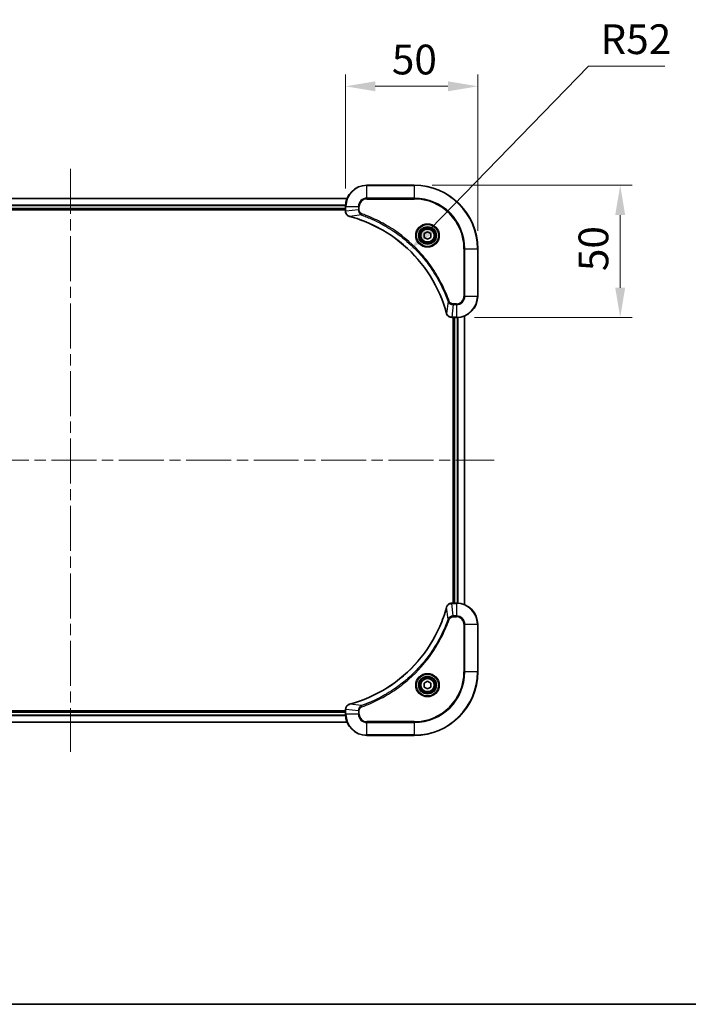
# Model space of a CAD drawing. Units: millimetres. Extents: x 43 to 7728, y 24 to 1288.
# Drawn here: x 1912 to 2165, y 24 to 396 of the extents above; entities that cross this region are included whole.
import ezdxf

# ---------------------------------------------------------------- set-up
doc = ezdxf.new("R2010")
doc.units = ezdxf.units.MM
doc.header["$LTSCALE"] = 3
doc.linetypes.add('CHAIN', pattern=[0.3543, 0.2362, -0.0295, 0.0591, -0.0295])
doc.layers.get('Defpoints').update_dxf_attribs({"lineweight": 25})
for name, color, linetype, lineweight in [('Border (ISO)', 7, 'Continuous', 35), ('Dimension (ISO)', 7, 'Continuous', 18), ('Dimension (ISO) @ 1', 7, 'Continuous', 18), ('Visible (ISO)', 7, 'Continuous', 35), ('Visible Narrow (ISO)', 7, 'Continuous', 25)]:
    doc.layers.add(name, color=color, linetype=linetype, lineweight=lineweight)
doc.layers.add('Centerline (ISO)', color=7, linetype='Continuous', lineweight=18, true_color=0x80ffff)
doc.styles.add('Note Text (TK)', font='txt')
doc.dimstyles.new('Default - Method 1b (TK)', dxfattribs={"dimscale": 3, "dimtxt": 2.5, "dimasz": 2.5, "dimexe": 1, "dimexo": 1.5, "dimgap": 1, "dimtad": 1, "dimtoh": 1, "dimrnd": 1e-08, "dimdsep": 46, "dimtxsty": 'Note Text (TK)', "dimcen": 0.09, "dimdle": 5, "dimclrd": 100, "dimclre": 100, "dimclrt": 7, "dimadec": 1, "dimazin": 1, "dimtfac": 1, "dimtmove": 0, "dimatfit": 3, "dimfxl": 0, "dimtolj": 1, "dimlwd": -1, "dimlwe": -1, "dimarcsym": 0})

# ---------------------------------------------------------------- blocks, each defined once
blk = doc.blocks.new('図面枠 tk図枠')
at = {"layer": 'Border (ISO)'}
blk.add_line((14.5, 8), (405.5, 8), dxfattribs=at)
blk = doc.blocks.new('*D179')
at = {"layer": 'Defpoints', "color": 0, "transparency": 16777216}
for p in [(2085.39, 371.1), (2035.39, 325.68), (2085.39, 309.68)]:
    blk.add_point(p, dxfattribs=at)
at = {"layer": 'Dimension (ISO)', "color": 100, "transparency": 16777216}
for p, q in [((2035.39, 332.43), (2035.39, 375.6)), ((2085.39, 316.43), (2085.39, 375.6)), ((2046.64, 371.1), (2074.14, 371.1))]:
    blk.add_line(p, q, dxfattribs=at)
for points in [[(2046.64, 372.97), (2046.64, 369.22), (2035.39, 371.1)], [(2074.14, 372.97), (2074.14, 369.22), (2085.39, 371.1)]]:
    blk.add_solid(points, dxfattribs=at)
at = {"layer": 'Dimension (ISO)', "color": 7, "transparency": 16777216, "insert": (2052.91, 381.22), "char_height": 11.25, "attachment_point": 4, "style": 'Note Text (TK)'}
blk.add_mtext('\\A1;50', dxfattribs=at)
blk = doc.blocks.new('*D180')
at = {"layer": 'Defpoints', "color": 0, "transparency": 16777216}
for p in [(2061.39, 333.68), (2077.39, 283.68), (2139.28, 283.68)]:
    blk.add_point(p, dxfattribs=at)
at = {"layer": 'Dimension (ISO)', "color": 100, "transparency": 16777216}
for p, q in [((2068.14, 333.68), (2143.78, 333.68)), ((2139.28, 322.43), (2139.28, 294.93)), ((2084.14, 283.68), (2143.78, 283.68))]:
    blk.add_line(p, q, dxfattribs=at)
for points in [[(2137.4, 322.43), (2141.15, 322.43), (2139.28, 333.68)], [(2137.4, 294.93), (2141.15, 294.93), (2139.28, 283.68)]]:
    blk.add_solid(points, dxfattribs=at)
at = {"layer": 'Dimension (ISO)', "color": 7, "transparency": 16777216, "insert": (2129.15, 301.21), "char_height": 11.25, "attachment_point": 4, "rotation": 90, "style": 'Note Text (TK)'}
blk.add_mtext('\\A1;50', dxfattribs=at)
blk = doc.blocks.new('*D182')
at = {"layer": 'Defpoints', "color": 0, "transparency": 16777216}
for p in [(2059.6, 309), (2023.39, 271.68)]:
    blk.add_point(p, dxfattribs=at)
at = {"layer": 'Dimension (ISO)', "color": 100, "transparency": 16777216}
for p, q in [((2127.3, 378.77), (2067.43, 317.08)), ((2156.21, 378.77), (2127.3, 378.77))]:
    blk.add_line(p, q, dxfattribs=at)
blk.add_solid([(2066.09, 318.38), (2068.78, 315.77), (2059.6, 309)], dxfattribs=at)
at = {"layer": 'Dimension (ISO)', "color": 7, "transparency": 16777216, "insert": (2131.8, 388.9), "char_height": 11.25, "attachment_point": 4, "style": 'Note Text (TK)'}
blk.add_mtext('\\A1;R52', dxfattribs=at)

msp = doc.modelspace()

# ---------------------------------------------------------------- linework, layer by layer
at = {"layer": 'Centerline (ISO)', "linetype": 'CHAIN', "ltscale": 23.990969}
for p, q in [((1931.3913, 339.9338), (1931.3913, 119.4338)), ((1771.1413, 229.6838), (2091.6413, 229.6838))]:
    msp.add_line(p, q, dxfattribs=at)
at = {"layer": 'Visible (ISO)'}
for p, q in [((2061.3913, 333.6838), (2043.3913, 333.6838)), ((1826.8075, 328.6838), (2035.9751, 328.6838)), ((1827.3913, 324.6838), (2035.3913, 324.6838)), ((1827.3913, 324.3838), (2035.3913, 324.3838)), ((2035.3913, 325.6838), (2035.3913, 323.8528)), ((2035.3913, 323.8374), (2035.3913, 323.8528)), ((2065.1413, 315.4055), (2066.3913, 316.1272)), ((2065.1413, 313.9621), (2065.1413, 315.4055)), ((2066.3913, 313.2404), (2065.1413, 313.9621)), ((2066.3913, 316.1272), (2067.6413, 315.4055)), ((2067.6413, 313.9621), (2066.3913, 313.2404)), ((2067.6413, 315.4055), (2067.6413, 313.9621)), ((2085.3913, 291.6838), (2085.3913, 309.6838)), ((2075.5602, 283.6838), (2075.5449, 283.6838)), ((2075.5602, 283.6838), (2077.3913, 283.6838)), ((2076.0913, 283.6838), (2076.0913, 175.6838)), ((2076.3913, 175.6838), (2076.3913, 283.6838)), ((2080.3913, 175.1), (2080.3913, 284.2676)), ((2075.5449, 175.6838), (2075.5602, 175.6838)), ((2077.3913, 175.6838), (2075.5602, 175.6838)), ((2085.3913, 149.6838), (2085.3913, 167.6838)), ((2065.1413, 145.4055), (2066.3913, 146.1272)), ((2065.1413, 143.9621), (2065.1413, 145.4055)), ((2066.3913, 146.1272), (2067.6413, 145.4055)), ((2067.6413, 145.4055), (2067.6413, 143.9621)), ((2066.3913, 143.2404), (2065.1413, 143.9621)), ((2067.6413, 143.9621), (2066.3913, 143.2404)), ((2035.3913, 134.9838), (1827.3913, 134.9838)), ((2035.3913, 134.6838), (1827.3913, 134.6838)), ((2035.3913, 135.5148), (2035.3913, 135.5302)), ((2035.3913, 135.5148), (2035.3913, 133.6838)), ((2035.9751, 130.6838), (1826.8075, 130.6838)), ((2043.3913, 125.6838), (2061.3913, 125.6838))]:
    msp.add_line(p, q, dxfattribs=at)
for centre, radius in [((2066.3913, 314.6838), 3.25), ((2066.3913, 314.6838), 2.75), ((2066.3913, 144.6838), 3.25), ((2066.3913, 144.6838), 2.75)]:
    msp.add_circle(centre, radius, dxfattribs=at)
for centre, radius, start, end in [((2043.3913, 325.6838), 8, 90, 180), ((2061.3913, 309.6838), 24, 0, 90), ((2077.3913, 291.6838), 8, 270, 0), ((2077.3913, 167.6838), 8, 0, 90), ((2061.3913, 149.6838), 24, 270, 0), ((2043.3913, 133.6838), 8, 180, 270)]:
    msp.add_arc(centre, radius, start, end, dxfattribs=at)
for points, knots in [([(2035.3913, 323.8374), (2035.3913, 323.3376), (2035.5876, 322.84), (2035.9267, 322.4753), (2036.1811, 322.2018), (2036.5144, 322.002), (2036.8727, 321.9058)], [-0.196787795, -0.196787795, -0.196787795, -0.196787795, -0.084337626, -0.084337626, -0.084337626, 0, 0, 0, 0]), ([(2036.945, 321.8863), (2039.4393, 321.2129), (2041.8833, 320.3532), (2044.25, 319.3169), (2048.9832, 317.2442), (2053.4052, 314.4606), (2057.3209, 311.0891), (2061.2366, 307.7175), (2064.646, 303.7578), (2067.3986, 299.385), (2070.1511, 295.0121), (2072.247, 290.2261), (2073.5938, 285.2375)], [0, 0, 0, 0, 0.78253283, 0.78253283, 0.78253283, 2.34759848, 2.34759848, 2.34759848, 3.91266414, 3.91266414, 3.91266414, 5.47772979, 5.47772979, 5.47772979, 5.47772979]), ([(2073.6133, 285.1653), (2073.6774, 284.9264), (2073.7866, 284.6986), (2073.9342, 284.4982), (2074.0818, 284.2977), (2074.2677, 284.1246), (2074.4789, 283.9915), (2074.7957, 283.792), (2075.1701, 283.6838), (2075.5449, 283.6838)], [-0.196787795, -0.196787795, -0.196787795, -0.196787795, -0.140562711, -0.140562711, -0.140562711, -0.084337626, -0.084337626, -0.084337626, 0, 0, 0, 0]), ([(2075.5449, 175.6838), (2075.0451, 175.6838), (2074.5475, 175.4874), (2074.1828, 175.1483), (2073.9093, 174.8939), (2073.7094, 174.5606), (2073.6133, 174.2023)], [-0.196787795, -0.196787795, -0.196787795, -0.196787795, -0.084337626, -0.084337626, -0.084337626, 0, 0, 0, 0]), ([(2073.5938, 174.13), (2072.9204, 171.6357), (2072.0607, 169.1917), (2071.0244, 166.8251), (2068.9517, 162.0918), (2066.1681, 157.6698), (2062.7966, 153.7541), (2059.425, 149.8384), (2055.4653, 146.429), (2051.0925, 143.6765), (2046.7196, 140.9239), (2041.9336, 138.8281), (2036.945, 137.4812)], [0, 0, 0, 0, 0.78253283, 0.78253283, 0.78253283, 2.34759848, 2.34759848, 2.34759848, 3.91266414, 3.91266414, 3.91266414, 5.47772979, 5.47772979, 5.47772979, 5.47772979]), ([(2036.8727, 137.4618), (2036.6339, 137.3976), (2036.4061, 137.2884), (2036.2056, 137.1408), (2036.0052, 136.9933), (2035.8321, 136.8074), (2035.699, 136.5962), (2035.4995, 136.2794), (2035.3913, 135.905), (2035.3913, 135.5302)], [-0.196787795, -0.196787795, -0.196787795, -0.196787795, -0.140562711, -0.140562711, -0.140562711, -0.084337626, -0.084337626, -0.084337626, 0, 0, 0, 0])]:
    msp.add_open_spline(points, degree=3, knots=knots, dxfattribs=at)
for points in [[(2036.8727, 321.9058), (2036.8967, 321.8994), (2036.9208, 321.8928), (2036.945, 321.8863)], [(2073.5938, 285.2375), (2073.6003, 285.2134), (2073.6068, 285.1892), (2073.6133, 285.1653)], [(2073.6133, 174.2023), (2073.6068, 174.1784), (2073.6003, 174.1542), (2073.5938, 174.13)], [(2036.945, 137.4812), (2036.9208, 137.4747), (2036.8967, 137.4682), (2036.8727, 137.4618)]]:
    msp.add_open_spline(points, degree=3, dxfattribs=at)
at = {"layer": 'Visible Narrow (ISO)'}
for p, q in [((2043.3913, 333.5373), (2043.3913, 333.6838)), ((2043.3913, 333.5373), (2061.3913, 333.5373)), ((2043.3913, 328.8302), (2043.3913, 333.5373)), ((2061.3913, 333.5373), (2061.3913, 333.6838)), ((2061.3913, 333.5373), (2061.3913, 328.8302)), ((1826.826, 328.6374), (2035.9565, 328.6374)), ((2043.3913, 328.8302), (2043.3913, 328.4767)), ((2061.3913, 328.8302), (2043.3913, 328.8302)), ((2043.3913, 328.4767), (2061.3913, 328.4767)), ((2061.3913, 328.4767), (2061.3913, 328.8302)), ((1827.3716, 326.2437), (2035.4109, 326.2437)), ((1827.3809, 326.0901), (2035.4016, 326.0901)), ((1827.3913, 324.9838), (2035.3913, 324.9838)), ((2035.3913, 325.6838), (2035.5377, 325.6838)), ((2035.5377, 323.8528), (2035.5377, 325.6838)), ((2035.5377, 325.6838), (2040.2448, 325.6838)), ((2040.2448, 324.3467), (2035.5377, 323.8528)), ((2040.2448, 325.6838), (2040.2448, 324.3467)), ((2040.2448, 325.6838), (2040.5984, 325.6838)), ((2040.2448, 324.3467), (2040.5984, 324.3467)), ((2040.5984, 324.3467), (2040.5984, 325.6838)), ((2035.5377, 323.8528), (2035.3913, 323.8528)), ((2041.4206, 322.446), (2036.9529, 321.9153)), ((2041.4206, 322.446), (2041.574, 322.8786)), ((2080.1842, 309.6838), (2080.1842, 291.6838)), ((2080.5377, 309.6838), (2080.1842, 309.6838)), ((2080.5377, 309.6838), (2085.2448, 309.6838)), ((2080.5377, 291.6838), (2080.5377, 309.6838)), ((2085.2448, 309.6838), (2085.2448, 291.6838)), ((2085.2448, 309.6838), (2085.3913, 309.6838)), ((2080.5377, 291.6838), (2080.1842, 291.6838)), ((2085.2448, 291.6838), (2080.5377, 291.6838)), ((2085.2448, 291.6838), (2085.3913, 291.6838)), ((2074.1535, 289.7131), (2073.6228, 285.2454)), ((2074.1535, 289.7131), (2074.5861, 289.8665)), ((2076.0542, 288.5373), (2075.5602, 283.8302)), ((2077.3913, 288.8909), (2076.0542, 288.8909)), ((2076.0542, 288.5373), (2076.0542, 288.8909)), ((2076.0542, 288.5373), (2077.3913, 288.5373)), ((2077.3913, 288.5373), (2077.3913, 288.8909)), ((2077.3913, 288.5373), (2077.3913, 283.8302)), ((2077.3913, 283.8302), (2075.5602, 283.8302)), ((2075.5602, 283.6838), (2075.5602, 283.8302)), ((2076.6913, 175.6838), (2076.6913, 283.6838)), ((2077.3913, 283.8302), (2077.3913, 283.6838)), ((2077.7507, 175.6757), (2077.7507, 283.6919)), ((2077.9812, 175.662), (2077.9812, 283.7056)), ((2080.3217, 175.1277), (2080.3217, 284.2398)), ((2075.5602, 175.5373), (2075.5602, 175.6838)), ((2075.5602, 175.5373), (2077.3913, 175.5373)), ((2076.0542, 170.8302), (2075.5602, 175.5373)), ((2077.3913, 175.6838), (2077.3913, 175.5373)), ((2077.3913, 175.5373), (2077.3913, 170.8302)), ((2074.1535, 169.6544), (2073.6228, 174.1221)), ((2074.1535, 169.6544), (2074.5861, 169.501)), ((2077.3913, 170.8302), (2076.0542, 170.8302)), ((2076.0542, 170.8302), (2076.0542, 170.4767)), ((2076.0542, 170.4767), (2077.3913, 170.4767)), ((2077.3913, 170.8302), (2077.3913, 170.4767)), ((2080.1842, 167.6838), (2080.1842, 149.6838)), ((2080.5377, 167.6838), (2080.1842, 167.6838)), ((2080.5377, 149.6838), (2080.5377, 167.6838)), ((2080.5377, 167.6838), (2085.2448, 167.6838)), ((2085.2448, 167.6838), (2085.3913, 167.6838)), ((2085.2448, 167.6838), (2085.2448, 149.6838)), ((2080.1842, 149.6838), (2080.5377, 149.6838)), ((2085.2448, 149.6838), (2080.5377, 149.6838)), ((2085.2448, 149.6838), (2085.3913, 149.6838)), ((2035.3913, 134.3838), (1827.3913, 134.3838)), ((2035.3913, 135.5148), (2035.5377, 135.5148)), ((2040.2448, 135.0209), (2035.5377, 135.5148)), ((2035.5377, 133.6838), (2035.5377, 135.5148)), ((2041.4206, 136.9216), (2036.9529, 137.4522)), ((2040.2448, 135.0209), (2040.2448, 133.6838)), ((2040.2448, 135.0209), (2040.5984, 135.0209)), ((2040.5984, 133.6838), (2040.5984, 135.0209)), ((2041.4206, 136.9216), (2041.574, 136.4889)), ((2035.9565, 130.7301), (1826.826, 130.7301)), ((2035.4109, 133.1238), (1827.3716, 133.1238)), ((2035.4016, 133.2774), (1827.3809, 133.2774)), ((2035.5377, 133.6838), (2035.3913, 133.6838)), ((2040.2448, 133.6838), (2035.5377, 133.6838)), ((2040.2448, 133.6838), (2040.5984, 133.6838)), ((2061.3913, 130.8909), (2043.3913, 130.8909)), ((2043.3913, 130.5373), (2043.3913, 130.8909)), ((2043.3913, 125.8302), (2043.3913, 130.5373)), ((2043.3913, 130.5373), (2061.3913, 130.5373)), ((2061.3913, 130.5373), (2061.3913, 130.8909)), ((2061.3913, 130.5373), (2061.3913, 125.8302)), ((2061.3913, 125.8302), (2043.3913, 125.8302)), ((2043.3913, 125.8302), (2043.3913, 125.6838)), ((2061.3913, 125.8302), (2061.3913, 125.6838))]:
    msp.add_line(p, q, dxfattribs=at)
for centre, radius in [((2066.3913, 314.6838), 4.4571), ((2066.3913, 314.6838), 4.1036), ((2066.3913, 314.6838), 3.3964), ((2066.3913, 314.6838), 2.45), ((2066.3913, 144.6838), 4.4571), ((2066.3913, 144.6838), 4.1036), ((2066.3913, 144.6838), 3.3964), ((2066.3913, 144.6838), 2.45)]:
    msp.add_circle(centre, radius, dxfattribs=at)
for centre, radius, start, end in [((2043.3913, 325.6838), 7.8536, 90, 180), ((2061.3913, 309.6838), 23.8536, 0, 90), ((2043.3913, 325.6838), 3.1464, 90, 180), ((2043.3913, 325.6838), 2.7929, 90, 180), ((2061.3913, 309.6838), 19.1464, 0, 90), ((2061.3913, 309.6838), 18.7929, 0, 90), ((2077.3913, 291.6838), 2.7929, 270, 0), ((2077.3913, 291.6838), 7.8536, 270, 0), ((2077.3913, 291.6838), 3.1464, 270, 0), ((2077.3913, 167.6838), 7.8536, 0, 90), ((2077.3913, 167.6838), 3.1464, 0, 90), ((2077.3913, 167.6838), 2.7929, 0, 90), ((2061.3913, 149.6838), 18.7929, 270, 0), ((2061.3913, 149.6838), 23.8536, 270, 0), ((2061.3913, 149.6838), 19.1464, 270, 0), ((2043.3913, 133.6838), 7.8536, 180, 270), ((2043.3913, 133.6838), 3.1464, 180, 270), ((2043.3913, 133.6838), 2.7929, 180, 270)]:
    msp.add_arc(centre, radius, start, end, dxfattribs=at)
for centre, major_axis, ratio, start_param, end_param in [((2035.8913, 323.8374), (-0.5, 0), 0.00935385, 0, 0.7859117), ((2035.7919, 323.6066), (0.0487, -2.3816), 0.10517158, 4.60669413, 4.61457479), ((2037.0024, 322.3887), (-0.1296, -0.4829), 0.14287502, 5.88309352, 6.28318531), ((2037.0753, 322.369), (-0.1303, -0.4827), 0.00038233, 0, 0.34837257), ((2074.0765, 285.3679), (-0.4827, -0.1303), 0.00038233, 5.934812, 6.28318452), ((2074.0962, 285.2949), (-0.4829, -0.1296), 0.14287502, 0, 0.40009206), ((2075.3142, 284.0844), (-2.3812, 0.0487), 0.1051554, 1.66859369, 1.67647558), ((2075.5449, 284.1838), (0, -0.5), 0.00935385, 5.4972736, 6.2831853), ((2075.5449, 175.1838), (0, 0.5), 0.00935385, 0, 0.7859117), ((2075.3141, 175.2831), (-2.3816, -0.0487), 0.10517158, 4.60669413, 4.61457479), ((2074.0765, 173.9997), (-0.4827, 0.1303), 0.00038233, 0, 0.34837257), ((2074.0962, 174.0727), (-0.4829, 0.1296), 0.14287502, 5.88309352, 6.28318531), ((2035.8913, 135.5302), (-0.5, 0), 0.00935385, 5.4972736, 6.28318531), ((2035.7918, 135.7609), (0.0487, 2.3812), 0.1051554, 1.66859369, 1.67647558), ((2037.0024, 136.9789), (-0.1296, 0.4829), 0.14287502, 0, 0.40009206), ((2037.0753, 136.9985), (-0.1303, 0.4827), 0.00038233, 5.93481639, 6.28318918)]:
    msp.add_ellipse(centre, major_axis=major_axis, ratio=ratio, start_param=start_param, end_param=end_param, dxfattribs=at)
for points, knots in [([(2040.2448, 324.3467), (2040.2454, 324.131), (2040.2949, 323.8605), (2040.3615, 323.6628), (2040.3833, 323.5982), (2040.407, 323.5377), (2040.4329, 323.4793), (2040.4874, 323.3562), (2040.5501, 323.2417), (2040.6369, 323.117), (2040.7035, 323.0214), (2040.7781, 322.93), (2040.8616, 322.8448), (2040.8976, 322.8081), (2040.9353, 322.7725), (2040.9746, 322.7382), (2041.105, 322.6245), (2041.2524, 322.5234), (2041.4206, 322.446)], [-0.187504168, -0.187504168, -0.187504168, -0.187504168, -0.134326228, -0.134326228, -0.134326228, -0.116955095, -0.116955095, -0.116955095, -0.080358929, -0.080358929, -0.080358929, -0.0522949, -0.0522949, -0.0522949, -0.040179465, -0.040179465, -0.040179465, 0, 0, 0, 0]), ([(2041.574, 322.8786), (2041.4478, 322.9234), (2041.2111, 323.054), (2040.7628, 323.4984), (2040.5984, 323.9895), (2040.5984, 324.3467)], [0, 0, 0, 0, 0.040179465, 0.080358929, 0.187504168, 0.187504168, 0.187504168, 0.187504168]), ([(2036.8561, 321.9512), (2036.6497, 322.0288), (2036.4612, 322.1395), (2036.298, 322.2716), (2036.1875, 322.361), (2036.0879, 322.461), (2035.9991, 322.5696), (2035.9167, 322.6704), (2035.8462, 322.7748), (2035.7864, 322.8845), (2035.6334, 323.1652), (2035.5415, 323.5066), (2035.5379, 323.8341)], [0, 0, 0, 0, 0.05028531, 0.05028531, 0.05028531, 0.084337626, 0.084337626, 0.084337626, 0.115936047, 0.115936047, 0.115936047, 0.196787795, 0.196787795, 0.196787795, 0.196787795]), ([(2073.6228, 285.2454), (2072.2709, 290.2462), (2068.0888, 299.8133), (2057.8512, 311.7074), (2046.7863, 318.6669), (2039.4533, 321.2394), (2036.9529, 321.9153)], [-5.47772979, -5.47772979, -5.47772979, -5.47772979, -3.91266414, -2.34759848, -0.78253283, 0, 0, 0, 0]), ([(2041.4206, 322.446), (2041.4449, 322.4373), (2041.4693, 322.4286), (2041.4937, 322.4199), (2041.6371, 322.3686), (2041.8457, 322.2927), (2041.9792, 322.2433), (2042.0632, 322.2123), (2042.1301, 322.1874), (2042.2039, 322.1598), (2042.238, 322.147), (2042.2739, 322.1336), (2042.3151, 322.1181), (2042.909, 321.895), (2043.523, 321.6523), (2044.0899, 321.4169), (2044.2606, 321.3461), (2044.4307, 321.2745), (2044.6056, 321.1997), (2045.6513, 320.7527), (2046.685, 320.2712), (2047.7022, 319.7577), (2048.5507, 319.3293), (2049.3937, 318.8756), (2050.2188, 318.4017), (2051.3719, 317.7394), (2052.4902, 317.0395), (2053.5901, 316.2955), (2055.0358, 315.3175), (2056.4419, 314.2677), (2057.7865, 313.1524), (2059.9515, 311.3567), (2061.9651, 309.3959), (2063.8249, 307.2873), (2064.1759, 306.8893), (2064.5208, 306.4863), (2064.8594, 306.0781), (2065.975, 304.7333), (2067.0238, 303.3301), (2068.0032, 301.8826), (2068.7475, 300.7826), (2069.4475, 299.6644), (2070.1097, 298.5112), (2070.5835, 297.6862), (2071.0369, 296.8433), (2071.465, 295.9947), (2071.9782, 294.9774), (2072.4594, 293.9435), (2072.9072, 292.8981), (2072.9438, 292.8127), (2072.9801, 292.7272), (2073.0163, 292.6416), (2073.0518, 292.5576), (2073.0871, 292.4734), (2073.1221, 292.3892), (2073.1566, 292.3066), (2073.1908, 292.224), (2073.2248, 292.1412), (2073.2582, 292.0601), (2073.2913, 291.979), (2073.3243, 291.8977), (2073.3566, 291.8183), (2073.3886, 291.7387), (2073.4205, 291.6591), (2073.4516, 291.5815), (2073.4826, 291.5037), (2073.5133, 291.4259), (2073.5422, 291.3529), (2073.5708, 291.2799), (2073.5994, 291.2068), (2073.628, 291.1333), (2073.6566, 291.0598), (2073.6849, 290.9861), (2073.7122, 290.9153), (2073.7393, 290.8445), (2073.7662, 290.7735), (2073.7896, 290.7119), (2073.8129, 290.6503), (2073.836, 290.5886), (2073.8601, 290.5245), (2073.884, 290.4604), (2073.9077, 290.3962), (2073.9296, 290.3371), (2073.9513, 290.278), (2073.9729, 290.2188), (2074.014, 290.1062), (2074.0429, 290.0268), (2074.0891, 289.896), (2074.1052, 289.8506), (2074.1224, 289.8016), (2074.1362, 289.7623), (2074.1419, 289.7459), (2074.1476, 289.7295), (2074.1535, 289.7131)], [-4.82621249, -4.82621249, -4.82621249, -4.82621249, -4.81844842, -4.81844842, -4.81844842, -4.77269349, -4.77269349, -4.77269349, -4.74390962, -4.74390962, -4.74390962, -4.73061692, -4.73061692, -4.73061692, -4.53913686, -4.53913686, -4.53913686, -4.48148303, -4.48148303, -4.48148303, -4.13675357, -4.13675357, -4.13675357, -3.84919093, -3.84919093, -3.84919093, -3.44729464, -3.44729464, -3.44729464, -2.91901319, -2.91901319, -2.91901319, -2.06837678, -2.06837678, -2.06837678, -1.90783066, -1.90783066, -1.90783066, -1.37891786, -1.37891786, -1.37891786, -0.97698999, -0.97698999, -0.97698999, -0.68945893, -0.68945893, -0.68945893, -0.34472946, -0.34472946, -0.34472946, -0.31656511, -0.31656511, -0.31656511, -0.28890509, -0.28890509, -0.28890509, -0.26177095, -0.26177095, -0.26177095, -0.23519152, -0.23519152, -0.23519152, -0.20920511, -0.20920511, -0.20920511, -0.18386262, -0.18386262, -0.18386262, -0.16011563, -0.16011563, -0.16011563, -0.13625792, -0.13625792, -0.13625792, -0.11332385, -0.11332385, -0.11332385, -0.09343365, -0.09343365, -0.09343365, -0.07279556, -0.07279556, -0.07279556, -0.05381314, -0.05381314, -0.05381314, -0.01773212, -0.01773212, -0.01773212, -0.00521417, -0.00521417, -0.00521417, 0, 0, 0, 0]), ([(2074.5861, 289.8665), (2074.202, 290.9495), (2073.3661, 293.0915), (2071.4251, 297.2607), (2068.5091, 302.2244), (2062.8744, 309.5131), (2055.9187, 315.6365), (2048.9678, 319.7173), (2044.7991, 321.6588), (2042.657, 322.4946), (2041.574, 322.8786)], [0, 0, 0, 0, 0.34472946, 0.68945893, 1.37891786, 2.06837678, 3.44729464, 4.13675357, 4.48148303, 4.82621249, 4.82621249, 4.82621249, 4.82621249]), ([(2074.1535, 289.7131), (2074.226, 289.5554), (2074.3208, 289.4139), (2074.4253, 289.2908), (2074.4694, 289.2388), (2074.5156, 289.1898), (2074.5642, 289.1429), (2074.6543, 289.0558), (2074.7508, 288.9777), (2074.8522, 288.9094), (2074.9349, 288.8538), (2075.0209, 288.8046), (2075.1093, 288.7613), (2075.2497, 288.6926), (2075.3765, 288.6459), (2075.522, 288.6075), (2075.6828, 288.565), (2075.8831, 288.5385), (2076.0542, 288.5373)], [-0.187502416, -0.187502416, -0.187502416, -0.187502416, -0.149825893, -0.149825893, -0.149825893, -0.133930297, -0.133930297, -0.133930297, -0.104414332, -0.104414332, -0.104414332, -0.080358178, -0.080358178, -0.080358178, -0.04217927, -0.04217927, -0.04217927, 0, 0, 0, 0]), ([(2076.0542, 288.8909), (2075.7863, 288.8909), (2075.3399, 289.0019), (2074.8379, 289.3894), (2074.6458, 289.6982), (2074.5861, 289.8665)], [0, 0, 0, 0, 0.080358178, 0.133930297, 0.187502416, 0.187502416, 0.187502416, 0.187502416]), ([(2075.5416, 283.8304), (2075.3388, 283.8325), (2075.1288, 283.8666), (2074.9381, 283.929), (2074.8075, 283.9716), (2074.6831, 284.027), (2074.5616, 284.0961), (2074.4567, 284.1557), (2074.3566, 284.2245), (2074.263, 284.3025), (2074.1786, 284.3727), (2074.0994, 284.4505), (2074.0264, 284.5345), (2073.9673, 284.6025), (2073.9123, 284.6745), (2073.862, 284.7506), (2073.7812, 284.8729), (2073.712, 285.0063), (2073.6587, 285.1486)], [0, 0, 0, 0, 0.050060504, 0.050060504, 0.050060504, 0.084337626, 0.084337626, 0.084337626, 0.113903258, 0.113903258, 0.113903258, 0.140562711, 0.140562711, 0.140562711, 0.162131477, 0.162131477, 0.162131477, 0.196787795, 0.196787795, 0.196787795, 0.196787795]), ([(2073.6587, 174.2189), (2073.7363, 174.4253), (2073.847, 174.6139), (2073.9791, 174.7771), (2074.0685, 174.8876), (2074.1685, 174.9872), (2074.2771, 175.076), (2074.3778, 175.1584), (2074.4823, 175.2288), (2074.592, 175.2886), (2074.8727, 175.4416), (2075.2141, 175.5335), (2075.5416, 175.5371)], [0, 0, 0, 0, 0.05028531, 0.05028531, 0.05028531, 0.084337626, 0.084337626, 0.084337626, 0.115936047, 0.115936047, 0.115936047, 0.196787795, 0.196787795, 0.196787795, 0.196787795]), ([(2036.9529, 137.4522), (2041.9537, 138.8041), (2051.5208, 142.9862), (2063.4148, 153.2239), (2070.3744, 164.2888), (2072.9469, 171.6217), (2073.6228, 174.1221)], [-5.47772979, -5.47772979, -5.47772979, -5.47772979, -3.91266414, -2.34759848, -0.78253283, 0, 0, 0, 0]), ([(2074.1535, 169.6544), (2074.1447, 169.6301), (2074.1361, 169.6057), (2074.1274, 169.5814), (2074.0761, 169.4379), (2074.0002, 169.2293), (2073.9508, 169.0958), (2073.9198, 169.0119), (2073.8949, 168.9449), (2073.8673, 168.8711), (2073.8545, 168.837), (2073.8411, 168.8012), (2073.8256, 168.7599), (2073.6024, 168.166), (2073.3598, 167.552), (2073.1244, 166.9851), (2073.0536, 166.8144), (2072.9819, 166.6443), (2072.9072, 166.4694), (2072.4602, 165.4237), (2071.9787, 164.3901), (2071.4652, 163.3728), (2071.0368, 162.5243), (2070.5831, 161.6813), (2070.1092, 160.8562), (2069.4469, 159.7031), (2068.747, 158.5849), (2068.003, 157.485), (2067.025, 156.0392), (2065.9751, 154.6331), (2064.8599, 153.2886), (2063.0642, 151.1236), (2061.1033, 149.11), (2058.9947, 147.2502), (2058.5968, 146.8992), (2058.1938, 146.5542), (2057.7856, 146.2156), (2056.4408, 145.1001), (2055.0376, 144.0513), (2053.5901, 143.0718), (2052.4901, 142.3276), (2051.3719, 141.6275), (2050.2187, 140.9653), (2049.3937, 140.4916), (2048.5508, 140.0382), (2047.7022, 139.6101), (2046.6849, 139.0968), (2045.651, 138.6156), (2044.6056, 138.1678), (2044.5201, 138.1313), (2044.4347, 138.0949), (2044.3491, 138.0588), (2044.265, 138.0233), (2044.1809, 137.988), (2044.0967, 137.9529), (2044.0141, 137.9185), (2043.9314, 137.8842), (2043.8487, 137.8502), (2043.7676, 137.8168), (2043.6864, 137.7837), (2043.6052, 137.7507), (2043.5257, 137.7185), (2043.4462, 137.6864), (2043.3666, 137.6545), (2043.2889, 137.6234), (2043.2112, 137.5925), (2043.1334, 137.5617), (2043.0604, 137.5329), (2042.9874, 137.5042), (2042.9143, 137.4757), (2042.8408, 137.447), (2042.7673, 137.4185), (2042.6936, 137.3901), (2042.6228, 137.3629), (2042.5519, 137.3358), (2042.481, 137.3088), (2042.4194, 137.2854), (2042.3578, 137.2621), (2042.296, 137.239), (2042.232, 137.215), (2042.1679, 137.1911), (2042.1037, 137.1673), (2042.0446, 137.1455), (2041.9855, 137.1237), (2041.9263, 137.1021), (2041.8137, 137.061), (2041.7343, 137.0322), (2041.6035, 136.9859), (2041.5581, 136.9698), (2041.5091, 136.9526), (2041.4697, 136.9389), (2041.4534, 136.9331), (2041.4369, 136.9274), (2041.4206, 136.9216)], [-4.82621249, -4.82621249, -4.82621249, -4.82621249, -4.81844842, -4.81844842, -4.81844842, -4.77269349, -4.77269349, -4.77269349, -4.74390962, -4.74390962, -4.74390962, -4.73061692, -4.73061692, -4.73061692, -4.53913686, -4.53913686, -4.53913686, -4.48148303, -4.48148303, -4.48148303, -4.13675357, -4.13675357, -4.13675357, -3.84919093, -3.84919093, -3.84919093, -3.44729464, -3.44729464, -3.44729464, -2.91901319, -2.91901319, -2.91901319, -2.06837678, -2.06837678, -2.06837678, -1.90783066, -1.90783066, -1.90783066, -1.37891786, -1.37891786, -1.37891786, -0.97698999, -0.97698999, -0.97698999, -0.68945893, -0.68945893, -0.68945893, -0.34472946, -0.34472946, -0.34472946, -0.31656511, -0.31656511, -0.31656511, -0.28890509, -0.28890509, -0.28890509, -0.26177095, -0.26177095, -0.26177095, -0.23519152, -0.23519152, -0.23519152, -0.20920511, -0.20920511, -0.20920511, -0.18386262, -0.18386262, -0.18386262, -0.16011563, -0.16011563, -0.16011563, -0.13625792, -0.13625792, -0.13625792, -0.11332385, -0.11332385, -0.11332385, -0.09343365, -0.09343365, -0.09343365, -0.07279556, -0.07279556, -0.07279556, -0.05381314, -0.05381314, -0.05381314, -0.01773212, -0.01773212, -0.01773212, -0.00521417, -0.00521417, -0.00521417, 0, 0, 0, 0]), ([(2041.574, 136.4889), (2042.657, 136.873), (2044.799, 137.7089), (2048.9682, 139.6499), (2053.9318, 142.566), (2061.2206, 148.2006), (2067.344, 155.1564), (2071.4248, 162.1072), (2073.3663, 166.2759), (2074.202, 168.418), (2074.5861, 169.501)], [0, 0, 0, 0, 0.34472946, 0.68945893, 1.37891786, 2.06837678, 3.44729464, 4.13675357, 4.48148303, 4.82621249, 4.82621249, 4.82621249, 4.82621249]), ([(2076.0542, 170.8302), (2075.8384, 170.8296), (2075.568, 170.7801), (2075.3703, 170.7135), (2075.3057, 170.6917), (2075.2452, 170.6681), (2075.1868, 170.6422), (2075.0637, 170.5876), (2074.9492, 170.525), (2074.8245, 170.4381), (2074.7289, 170.3716), (2074.6375, 170.297), (2074.5523, 170.2135), (2074.5156, 170.1774), (2074.48, 170.1397), (2074.4457, 170.1004), (2074.332, 169.97), (2074.2309, 169.8227), (2074.1535, 169.6544)], [-0.187504168, -0.187504168, -0.187504168, -0.187504168, -0.134326228, -0.134326228, -0.134326228, -0.116955095, -0.116955095, -0.116955095, -0.080358929, -0.080358929, -0.080358929, -0.0522949, -0.0522949, -0.0522949, -0.040179465, -0.040179465, -0.040179465, 0, 0, 0, 0]), ([(2074.5861, 169.501), (2074.6309, 169.6273), (2074.7615, 169.864), (2075.2059, 170.3122), (2075.697, 170.4767), (2076.0542, 170.4767)], [0, 0, 0, 0, 0.040179465, 0.080358929, 0.187504168, 0.187504168, 0.187504168, 0.187504168]), ([(2035.5379, 135.5335), (2035.54, 135.7362), (2035.5741, 135.9462), (2035.6364, 136.1369), (2035.6791, 136.2675), (2035.7345, 136.3919), (2035.8036, 136.5135), (2035.8632, 136.6183), (2035.932, 136.7184), (2036.0099, 136.812), (2036.0802, 136.8964), (2036.158, 136.9756), (2036.242, 137.0487), (2036.31, 137.1078), (2036.382, 137.1627), (2036.4581, 137.213), (2036.5804, 137.2938), (2036.7138, 137.363), (2036.8561, 137.4164)], [0, 0, 0, 0, 0.050060504, 0.050060504, 0.050060504, 0.084337626, 0.084337626, 0.084337626, 0.113903258, 0.113903258, 0.113903258, 0.140562711, 0.140562711, 0.140562711, 0.162131477, 0.162131477, 0.162131477, 0.196787795, 0.196787795, 0.196787795, 0.196787795]), ([(2041.4206, 136.9216), (2041.2628, 136.849), (2041.1214, 136.7542), (2040.9982, 136.6497), (2040.9463, 136.6057), (2040.8972, 136.5594), (2040.8504, 136.5109), (2040.7633, 136.4207), (2040.6852, 136.3242), (2040.6169, 136.2228), (2040.5613, 136.1402), (2040.5121, 136.0542), (2040.4688, 135.9657), (2040.4001, 135.8253), (2040.3534, 135.6985), (2040.315, 135.553), (2040.2725, 135.3923), (2040.246, 135.1919), (2040.2448, 135.0209)], [-0.187502416, -0.187502416, -0.187502416, -0.187502416, -0.149825893, -0.149825893, -0.149825893, -0.133930297, -0.133930297, -0.133930297, -0.104414332, -0.104414332, -0.104414332, -0.080358178, -0.080358178, -0.080358178, -0.04217927, -0.04217927, -0.04217927, 0, 0, 0, 0]), ([(2040.5984, 135.0209), (2040.5984, 135.2887), (2040.7094, 135.7352), (2041.0968, 136.2372), (2041.4057, 136.4293), (2041.574, 136.4889)], [0, 0, 0, 0, 0.080358178, 0.133930297, 0.187502416, 0.187502416, 0.187502416, 0.187502416])]:
    msp.add_open_spline(points, degree=3, knots=knots, dxfattribs=at)
for points in [[(2036.9529, 321.9153), (2036.9194, 321.9275), (2036.8873, 321.9395), (2036.8561, 321.9512)], [(2073.6587, 285.1486), (2073.647, 285.1798), (2073.635, 285.212), (2073.6228, 285.2454)], [(2073.6228, 174.1221), (2073.635, 174.1556), (2073.647, 174.1878), (2073.6587, 174.2189)], [(2036.8561, 137.4164), (2036.8873, 137.4281), (2036.9194, 137.44), (2036.9529, 137.4522)]]:
    msp.add_open_spline(points, degree=3, dxfattribs=at)

# ---------------------------------------------------------------- block references
at = {"xscale": 4.5, "yscale": 4.5, "zscale": 4.5}
msp.add_blockref('図面枠 tk図枠', (1161.25, -12), dxfattribs=at)

# ---------------------------------------------------------------- dimensions: what is measured, and where the dimension line sits
at = {"layer": 'Dimension (ISO) @ 1', "color": 100, "true_color": 0x00ff3f}
dim = msp.add_radius_dim(center=(2023.3893, 271.6818), mpoint=(2059.6009, 309.0043), dimstyle='Default - Method 1b (TK)', override={"dimscale": 1, "dimtxt": 11.25, "dimasz": 11.25, "dimexe": 4.5, "dimexo": 6.75, "dimgap": 4.5, "dimtih": 1, "dimdec": 2, "dimlfac": 0.999955, "dimcen": 0, "dimtol": 0, "dimlim": 0, "dimtp": 0, "dimtm": 0, "dimtdec": 2, "dimtix": 0, "dimtofl": 0, "dimtmove": 0, "dimatfit": 3}, dxfattribs=at)
dim.commit()
dim.dimension.update_dxf_attribs({"geometry": '*D182', "text_midpoint": (2144.0038, 378.7749), "dimtype": 164})
for base, p1, p2, angle, picture, middle in [((2085.3913, 371.0959), (2035.3913, 325.6838), (2085.3913, 309.6838), 180, '*D179', (2060.3913, 371.0959)), ((2139.2771, 283.6838), (2061.3913, 333.6838), (2077.3913, 283.6838), 90, '*D180', (2139.2771, 308.6838))]:
    dim = msp.add_linear_dim(base=base, p1=p1, p2=p2, angle=angle, dimstyle='Default - Method 1b (TK)', override={"dimscale": 1, "dimtxt": 11.25, "dimasz": 11.25, "dimexe": 4.5, "dimexo": 6.75, "dimgap": 4.5, "dimtoh": 0, "dimdec": 2, "dimcen": 0.405, "dimtol": 0, "dimlim": 0, "dimtp": 0, "dimtm": 0, "dimtdec": 2, "dimtix": 0, "dimtofl": 0, "dimtmove": 0, "dimatfit": 1}, dxfattribs=at)
    dim.commit()
    dim.dimension.update_dxf_attribs({"geometry": picture, "text_midpoint": middle, "dimtype": 160})

doc.saveas('drawing.dxf')
